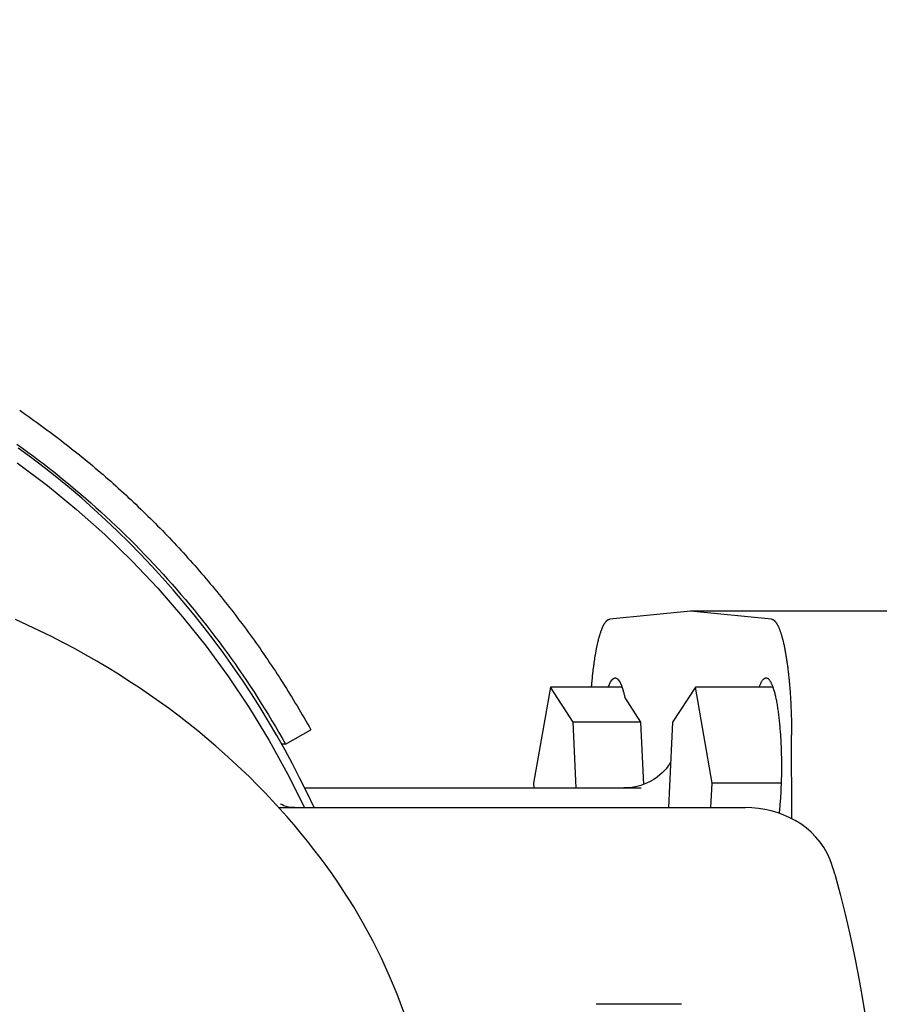
# Model space of a CAD drawing. Units: millimetres. Extents: x 901694 to 1205766, y -621992 to -502875.
# Drawn here: x 1198669 to 1198756, y -609923 to -609823 of the extents above; entities that cross this region are included whole.
import ezdxf

# ---------------------------------------------------------------- set-up
doc = ezdxf.new("R2010")
doc.units = ezdxf.units.MM
doc.linetypes.add('CONTI', pattern=[0])
doc.layers.add('Grundfos', color=5, linetype='Continuous')
doc.layers.add('сооружения', color=7, linetype='Continuous', lineweight=50)
doc.layers.add('текстовый', color=7, linetype='Continuous', lineweight=25)
doc.styles.add('75', font='simplex.shx', dxfattribs={"width": 0.9, "height": 75})
doc.dimstyles.new('75', dxfattribs={"dimtxt": 75, "dimasz": 50, "dimexe": 1.25, "dimexo": 0, "dimgap": 25, "dimtad": 1, "dimtxsty": '75', "dimblk": 'ARCHTICK', "dimcen": 2.5, "dimclrd": 256, "dimclre": 256, "dimclrt": 7, "dimadec": 0, "dimazin": 0, "dimtfac": 1, "dimtmove": 0, "dimatfit": 1, "dimldrblk": 'ARCHTICK', "dimfxl": 1, "dimlwd": -1, "dimlwe": -1, "dimarcsym": 0})

# ---------------------------------------------------------------- blocks, each defined once
blk = doc.blocks.new('ывас')
at = {"layer": 'Grundfos', "color": 0}
for p, q in [((638945.37, -436872.16), (638966.05, -436872.16)), ((638957.82, -436872.99), (638966.05, -436872.16)), ((638966.05, -436872.16), (638974.28, -436872.99)), ((638957.69, -436879.89), (638965.57, -436879.89)), ((638963.87, -436889.68), (638965.57, -436879.89)), ((638965.57, -436879.89), (638967.89, -436883.47)), ((638973.04, -436879.89), (638980.32, -436879.89)), ((638978, -436883.47), (638980.32, -436879.89)), ((638980.32, -436879.89), (638982.02, -436889.68)), ((638971.1, -436883.47), (638972.75, -436880.93)), ((638967.89, -436883.47), (638968.3, -436892.16)), ((638970.81, -436889.79), (638971.1, -436883.47)), ((638971.1, -436883.47), (638978, -436883.47)), ((638977.69, -436890.16), (638978, -436883.47)), ((639007.26, -436885.71), (639004.69, -436884.23)), ((638955.75, -436893.28), (638955.78, -436884.78)), ((639007.26, -436885.71), (639007.65, -436885.71)), ((638956.84, -436889.68), (638963.87, -436889.68)), ((638963.98, -436892.16), (638963.87, -436889.68)), ((639005.31, -436890.16), (638971.09, -436890.16)), ((638982.02, -436889.68), (638982, -436890.16)), ((639007.93, -436892.16), (638960.47, -436892.16)), ((638966.97, -436912.16), (638975.65, -436912.16))]:
    blk.add_line(p, q, dxfattribs=at)
at = {"layer": 'Grundfos', "color": 0, "flags": 128}
for points in [[(639004.36, -436892.16), (639005.07, -436890.66), (639005.8, -436889.18), (639006.56, -436887.71), (639007.35, -436886.26), (639008.16, -436884.81), (639009, -436883.39), (639009.86, -436881.97), (639010.74, -436880.58), (639011.65, -436879.2), (639012.59, -436877.83), (639013.55, -436876.49), (639014.53, -436875.16), (639015.53, -436873.85), (639016.56, -436872.55), (639017.61, -436871.28), (639018.68, -436870.02), (639019.77, -436868.79), (639020.89, -436867.57), (639022.02, -436866.37), (639023.18, -436865.2), (639024.35, -436864.04), (639025.55, -436862.91), (639026.77, -436861.8), (639028, -436860.7), (639029.25, -436859.64), (639030.53, -436858.59), (639031.82, -436857.57), (639033.12, -436856.57), (639034.45, -436855.59)], [(639001.39, -436900.58), (639001.95, -436899.74), (639002.53, -436898.9), (639003.13, -436898.06), (639003.75, -436897.23), (639004.38, -436896.4), (639005.03, -436895.57), (639005.71, -436894.74), (639006.4, -436893.91), (639007.11, -436893.09), (639007.83, -436892.27), (639008.58, -436891.46), (639009.35, -436890.65), (639010.14, -436889.84), (639010.94, -436889.04), (639011.77, -436888.24), (639012.61, -436887.45), (639013.48, -436886.67), (639014.36, -436885.89), (639015.27, -436885.12), (639016.19, -436884.36), (639017.13, -436883.61), (639018.1, -436882.86), (639019.08, -436882.12), (639020.08, -436881.4), (639021.1, -436880.68), (639022.13, -436879.97), (639023.19, -436879.28), (639024.27, -436878.59), (639025.36, -436877.92), (639026.47, -436877.26), (639027.6, -436876.62), (639028.75, -436875.98), (639029.91, -436875.36), (639031.09, -436874.76), (639032.29, -436874.17), (639033.5, -436873.59), (639034.73, -436873.03)], [(638968.08, -436887.54), (638968.15, -436887.65), (638968.23, -436887.77), (638968.32, -436887.91), (638968.44, -436888.07), (638968.57, -436888.24), (638968.74, -436888.42), (638968.94, -436888.62), (638969.18, -436888.83), (638969.46, -436889.06), (638969.79, -436889.29), (638970.17, -436889.51), (638970.61, -436889.71), (638971.11, -436889.9), (638971.65, -436890.04), (638972.23, -436890.13), (638972.83, -436890.16)], [(638951.86, -436897.48), (638952.14, -436896.85), (638952.48, -436896.24), (638952.87, -436895.67), (638953.31, -436895.15), (638953.79, -436894.66), (638954.3, -436894.22), (638954.85, -436893.82), (638955.42, -436893.46), (638956.01, -436893.15), (638956.62, -436892.89), (638957.24, -436892.66), (638957.87, -436892.48), (638958.51, -436892.34), (638959.16, -436892.24), (638959.81, -436892.18), (638960.47, -436892.16)], [(639006.32, -436892.16), (639006.65, -436892.14), (639006.95, -436892.1), (639007.21, -436892.03), (639007.42, -436891.96), (639007.58, -436891.89), (639007.68, -436891.83), (639007.74, -436891.79), (639007.76, -436891.78)], [(638951.39, -436898.92), (638951.49, -436898.55), (638951.61, -436898.19), (638951.73, -436897.83), (638951.86, -436897.48)], [(638951.39, -436898.92), (638950.84, -436900.95), (638950.33, -436902.98), (638949.85, -436905.03), (638949.41, -436907.09), (638949, -436909.15), (638948.63, -436911.22), (638948.3, -436913.3)], [(638991.94, -436930.46), (638992.03, -436928.48), (638992.19, -436926.5), (638992.43, -436924.53), (638992.73, -436922.56), (638993.09, -436920.61), (638993.53, -436918.67), (638994.03, -436916.75), (638994.59, -436914.85), (638995.22, -436912.97), (638995.92, -436911.12), (638996.68, -436909.29), (638997.5, -436907.48), (638998.39, -436905.7), (638999.33, -436903.96), (639000.33, -436902.25), (639001.39, -436900.58)]]:
    blk.add_lwpolyline(points, dxfattribs=at)
at = {"layer": 'Grundfos', "color": 0}
for points in [[(639034.59, -436855.2, 0), (639034.03, -436855.6, 0), (639033.48, -436856.01, 0), (639032.92, -436856.41, 0), (639032.38, -436856.83, 0), (639031.83, -436857.24, 0), (639031.29, -436857.66, 0), (639030.75, -436858.09, 0), (639030.21, -436858.52, 0), (639029.68, -436858.95, 0), (639029.15, -436859.39, 0), (639028.62, -436859.83, 0), (639028.1, -436860.27, 0), (639027.58, -436860.72, 0), (639027.06, -436861.17, 0), (639026.55, -436861.63, 0), (639026.04, -436862.09, 0), (639025.53, -436862.55, 0), (639025.03, -436863.02, 0), (639024.53, -436863.49, 0), (639024.03, -436863.97, 0), (639023.54, -436864.44, 0), (639023.05, -436864.93, 0), (639022.56, -436865.41, 0), (639022.08, -436865.9, 0), (639021.6, -436866.4, 0), (639021.12, -436866.89, 0), (639020.65, -436867.39, 0), (639020.18, -436867.9, 0), (639019.72, -436868.4, 0), (639019.26, -436868.92, 0), (639018.8, -436869.43, 0), (639018.35, -436869.95, 0), (639017.9, -436870.47, 0), (639017.45, -436870.99, 0), (639017.01, -436871.52, 0), (639016.57, -436872.05, 0), (639016.14, -436872.59, 0), (639015.71, -436873.12, 0), (639015.28, -436873.66, 0), (639014.86, -436874.21, 0), (639014.44, -436874.76, 0), (639014.02, -436875.31, 0), (639013.61, -436875.86, 0), (639013.2, -436876.42, 0), (639012.8, -436876.98, 0), (639012.4, -436877.54, 0), (639012.01, -436878.1, 0), (639011.62, -436878.67, 0), (639011.23, -436879.24, 0), (639010.85, -436879.82, 0), (639010.47, -436880.39, 0), (639010.1, -436880.97, 0), (639009.73, -436881.56, 0), (639009.36, -436882.14, 0), (639009, -436882.73, 0), (639008.65, -436883.32, 0), (639008.29, -436883.91, 0), (639007.95, -436884.51, 0), (639007.6, -436885.11, 0), (639007.26, -436885.71, 0)], [(639034.55, -436857.09, 0), (639031.49, -436859.39, 0), (639028.52, -436861.82, 0), (639025.66, -436864.37, 0), (639022.91, -436867.05, 0), (639020.27, -436869.84, 0), (639017.75, -436872.74, 0), (639015.35, -436875.75, 0), (639013.08, -436878.85, 0), (639010.93, -436882.05, 0), (639008.93, -436885.34, 0), (639007.06, -436888.71, 0), (639005.33, -436892.16, 0)], [(639034.31, -436851.75, 0), (639034.03, -436851.95, 0), (639033.74, -436852.15, 0), (639033.46, -436852.34, 0), (639033.18, -436852.54, 0), (639032.89, -436852.74, 0), (639032.61, -436852.94, 0), (639032.33, -436853.15, 0), (639032.05, -436853.35, 0), (639031.77, -436853.55, 0), (639031.5, -436853.76, 0), (639031.22, -436853.96, 0), (639030.94, -436854.17, 0), (639030.67, -436854.38, 0), (639030.39, -436854.59, 0), (639030.12, -436854.8, 0), (639029.84, -436855.01, 0), (639029.57, -436855.22, 0), (639029.3, -436855.43, 0), (639029.03, -436855.65, 0), (639028.76, -436855.86, 0), (639028.49, -436856.08, 0), (639028.22, -436856.29, 0), (639027.95, -436856.51, 0), (639027.68, -436856.73, 0), (639027.42, -436856.95, 0), (639027.15, -436857.17, 0), (639026.88, -436857.39, 0), (639026.62, -436857.62, 0), (639026.36, -436857.84, 0), (639026.09, -436858.06, 0), (639025.83, -436858.29, 0), (639025.57, -436858.52, 0), (639025.31, -436858.74, 0), (639025.05, -436858.97, 0), (639024.79, -436859.2, 0), (639024.53, -436859.43, 0), (639024.28, -436859.66, 0), (639024.02, -436859.9, 0), (639023.76, -436860.13, 0), (639023.51, -436860.36, 0), (639023.26, -436860.6, 0), (639023, -436860.83, 0), (639022.75, -436861.07, 0), (639022.5, -436861.31, 0), (639022.25, -436861.55, 0), (639022, -436861.79, 0), (639021.75, -436862.03, 0), (639021.5, -436862.27, 0), (639021.26, -436862.51, 0), (639021.01, -436862.75, 0), (639020.76, -436863, 0), (639020.52, -436863.24, 0), (639020.28, -436863.49, 0), (639020.03, -436863.74, 0), (639019.79, -436863.98, 0), (639019.55, -436864.23, 0), (639019.31, -436864.48, 0), (639019.07, -436864.73, 0), (639018.83, -436864.98, 0), (639018.59, -436865.24, 0), (639018.36, -436865.49, 0), (639018.12, -436865.74, 0), (639017.89, -436866, 0), (639017.65, -436866.25, 0), (639017.42, -436866.51, 0), (639017.19, -436866.77, 0), (639016.96, -436867.02, 0), (639016.73, -436867.28, 0), (639016.5, -436867.54, 0), (639016.27, -436867.8, 0), (639016.04, -436868.06, 0), (639015.82, -436868.33, 0), (639015.59, -436868.59, 0), (639015.37, -436868.85, 0), (639015.14, -436869.12, 0), (639014.92, -436869.38, 0), (639014.7, -436869.65, 0), (639014.48, -436869.92, 0), (639014.26, -436870.19, 0), (639014.04, -436870.45, 0), (639013.82, -436870.72, 0), (639013.6, -436870.99, 0), (639013.39, -436871.27, 0), (639013.17, -436871.54, 0), (639012.96, -436871.81, 0), (639012.74, -436872.08, 0), (639012.53, -436872.36, 0), (639012.32, -436872.63, 0), (639012.11, -436872.91, 0), (639011.9, -436873.19, 0), (639011.69, -436873.46, 0), (639011.48, -436873.74, 0), (639011.28, -436874.02, 0), (639011.07, -436874.3, 0), (639010.87, -436874.58, 0), (639010.66, -436874.86, 0), (639010.46, -436875.14, 0), (639010.26, -436875.43, 0), (639010.06, -436875.71, 0), (639009.86, -436875.99, 0), (639009.66, -436876.28, 0), (639009.46, -436876.56, 0), (639009.27, -436876.85, 0), (639009.07, -436877.14, 0), (639008.88, -436877.42, 0), (639008.69, -436877.71, 0), (639008.49, -436878, 0), (639008.3, -436878.29, 0), (639008.11, -436878.58, 0), (639007.92, -436878.87, 0), (639007.73, -436879.16, 0), (639007.55, -436879.46, 0), (639007.36, -436879.75, 0), (639007.18, -436880.04, 0), (639006.99, -436880.34, 0), (639006.81, -436880.63, 0), (639006.63, -436880.93, 0), (639006.45, -436881.23, 0), (639006.27, -436881.52, 0), (639006.09, -436881.82, 0), (639005.91, -436882.12, 0), (639005.73, -436882.42, 0), (639005.56, -436882.72, 0), (639005.38, -436883.02, 0), (639005.21, -436883.32, 0), (639005.04, -436883.62, 0), (639004.86, -436883.92, 0), (639004.69, -436884.23, 0)], [(638957.82, -436872.99, 0), (638957.8, -436872.99, 0), (638957.77, -436873, 0), (638957.75, -436873, 0), (638957.72, -436873.01, 0), (638957.7, -436873.02, 0), (638957.67, -436873.03, 0), (638957.65, -436873.05, 0), (638957.62, -436873.06, 0), (638957.6, -436873.08, 0), (638957.57, -436873.1, 0), (638957.55, -436873.12, 0), (638957.52, -436873.14, 0), (638957.5, -436873.17, 0), (638957.47, -436873.19, 0), (638957.45, -436873.22, 0), (638957.43, -436873.25, 0), (638957.4, -436873.28, 0), (638957.38, -436873.31, 0), (638957.35, -436873.35, 0), (638957.33, -436873.38, 0), (638957.3, -436873.42, 0), (638957.28, -436873.46, 0), (638957.26, -436873.5, 0), (638957.23, -436873.54, 0), (638957.21, -436873.59, 0), (638957.18, -436873.63, 0), (638957.16, -436873.68, 0), (638957.14, -436873.73, 0), (638957.11, -436873.78, 0), (638957.09, -436873.83, 0), (638957.07, -436873.88, 0), (638957.04, -436873.94, 0), (638957.02, -436874, 0), (638957, -436874.06, 0), (638956.98, -436874.12, 0), (638956.95, -436874.18, 0), (638956.93, -436874.24, 0), (638956.91, -436874.31, 0), (638956.89, -436874.37, 0), (638956.86, -436874.44, 0), (638956.84, -436874.51, 0), (638956.82, -436874.58, 0), (638956.8, -436874.65, 0), (638956.78, -436874.73, 0), (638956.76, -436874.8, 0), (638956.74, -436874.88, 0), (638956.71, -436874.96, 0), (638956.69, -436875.04, 0), (638956.67, -436875.12, 0), (638956.65, -436875.2, 0), (638956.63, -436875.29, 0), (638956.61, -436875.37, 0), (638956.59, -436875.46, 0), (638956.57, -436875.55, 0), (638956.55, -436875.64, 0), (638956.53, -436875.73, 0), (638956.51, -436875.82, 0), (638956.5, -436875.91, 0), (638956.48, -436876.01, 0), (638956.46, -436876.1, 0), (638956.44, -436876.2, 0), (638956.42, -436876.3, 0), (638956.4, -436876.4, 0), (638956.39, -436876.5, 0), (638956.37, -436876.6, 0), (638956.35, -436876.71, 0), (638956.33, -436876.81, 0), (638956.32, -436876.92, 0), (638956.3, -436877.02, 0), (638956.28, -436877.13, 0), (638956.27, -436877.24, 0), (638956.25, -436877.35, 0), (638956.24, -436877.46, 0), (638956.22, -436877.58, 0), (638956.2, -436877.69, 0), (638956.19, -436877.81, 0), (638956.17, -436877.92, 0), (638956.16, -436878.04, 0), (638956.15, -436878.16, 0), (638956.13, -436878.28, 0), (638956.12, -436878.4, 0), (638956.1, -436878.52, 0), (638956.09, -436878.64, 0), (638956.08, -436878.76, 0), (638956.06, -436878.88, 0), (638956.05, -436879.01, 0), (638956.04, -436879.13, 0), (638956.03, -436879.26, 0), (638956.02, -436879.39, 0), (638956, -436879.51, 0), (638955.99, -436879.64, 0), (638955.98, -436879.77, 0), (638955.97, -436879.9, 0), (638955.96, -436880.03, 0), (638955.95, -436880.16, 0), (638955.94, -436880.3, 0), (638955.93, -436880.43, 0), (638955.92, -436880.56, 0), (638955.91, -436880.7, 0), (638955.9, -436880.83, 0), (638955.9, -436880.97, 0), (638955.89, -436881.1, 0), (638955.88, -436881.24, 0), (638955.87, -436881.38, 0), (638955.86, -436881.51, 0), (638955.86, -436881.65, 0), (638955.85, -436881.79, 0), (638955.84, -436881.93, 0), (638955.84, -436882.07, 0), (638955.83, -436882.21, 0), (638955.83, -436882.35, 0), (638955.82, -436882.49, 0), (638955.82, -436882.63, 0), (638955.81, -436882.77, 0), (638955.81, -436882.91, 0), (638955.8, -436883.06, 0), (638955.8, -436883.2, 0), (638955.79, -436883.34, 0), (638955.79, -436883.48, 0), (638955.79, -436883.63, 0), (638955.79, -436883.77, 0), (638955.78, -436883.91, 0), (638955.78, -436884.06, 0), (638955.78, -436884.2, 0), (638955.78, -436884.34, 0), (638955.78, -436884.49, 0), (638955.78, -436884.63, 0), (638955.78, -436884.78, 0)], [(638976.13, -436879.89, 0), (638976.12, -436879.79, 0), (638976.11, -436879.7, 0), (638976.1, -436879.6, 0), (638976.1, -436879.51, 0), (638976.09, -436879.42, 0), (638976.08, -436879.33, 0), (638976.07, -436879.23, 0), (638976.06, -436879.14, 0), (638976.05, -436879.05, 0), (638976.04, -436878.96, 0), (638976.04, -436878.87, 0), (638976.03, -436878.78, 0), (638976.02, -436878.69, 0), (638976.01, -436878.6, 0), (638976, -436878.51, 0), (638975.99, -436878.43, 0), (638975.98, -436878.34, 0), (638975.97, -436878.25, 0), (638975.96, -436878.17, 0), (638975.95, -436878.08, 0), (638975.94, -436878, 0), (638975.93, -436877.91, 0), (638975.91, -436877.83, 0), (638975.9, -436877.74, 0), (638975.89, -436877.66, 0), (638975.88, -436877.58, 0), (638975.87, -436877.5, 0), (638975.86, -436877.41, 0), (638975.85, -436877.33, 0), (638975.84, -436877.25, 0), (638975.82, -436877.17, 0), (638975.81, -436877.09, 0), (638975.8, -436877.02, 0), (638975.79, -436876.94, 0), (638975.78, -436876.86, 0), (638975.76, -436876.78, 0), (638975.75, -436876.71, 0), (638975.74, -436876.63, 0), (638975.73, -436876.56, 0), (638975.71, -436876.48, 0), (638975.7, -436876.41, 0), (638975.69, -436876.34, 0), (638975.67, -436876.27, 0), (638975.66, -436876.2, 0), (638975.65, -436876.12, 0), (638975.63, -436876.05, 0), (638975.62, -436875.98, 0), (638975.61, -436875.92, 0), (638975.59, -436875.85, 0), (638975.58, -436875.78, 0), (638975.57, -436875.71, 0), (638975.55, -436875.65, 0), (638975.54, -436875.58, 0), (638975.52, -436875.52, 0), (638975.51, -436875.45, 0), (638975.49, -436875.39, 0), (638975.48, -436875.33, 0), (638975.46, -436875.27, 0), (638975.45, -436875.21, 0), (638975.44, -436875.15, 0), (638975.42, -436875.09, 0), (638975.41, -436875.03, 0), (638975.39, -436874.97, 0), (638975.38, -436874.91, 0), (638975.36, -436874.86, 0), (638975.34, -436874.8, 0), (638975.33, -436874.75, 0), (638975.31, -436874.69, 0), (638975.3, -436874.64, 0), (638975.28, -436874.59, 0), (638975.27, -436874.53, 0), (638975.25, -436874.48, 0), (638975.23, -436874.43, 0), (638975.22, -436874.38, 0), (638975.2, -436874.34, 0), (638975.19, -436874.29, 0), (638975.17, -436874.24, 0), (638975.15, -436874.19, 0), (638975.14, -436874.15, 0), (638975.12, -436874.1, 0), (638975.1, -436874.06, 0), (638975.09, -436874.02, 0), (638975.07, -436873.98, 0), (638975.05, -436873.94, 0), (638975.04, -436873.9, 0), (638975.02, -436873.86, 0), (638975, -436873.82, 0), (638974.99, -436873.78, 0), (638974.97, -436873.74, 0), (638974.95, -436873.71, 0), (638974.94, -436873.67, 0), (638974.92, -436873.64, 0), (638974.9, -436873.6, 0), (638974.88, -436873.57, 0), (638974.87, -436873.54, 0), (638974.85, -436873.51, 0), (638974.83, -436873.48, 0), (638974.82, -436873.45, 0), (638974.8, -436873.42, 0), (638974.78, -436873.39, 0), (638974.76, -436873.37, 0), (638974.75, -436873.34, 0), (638974.73, -436873.32, 0), (638974.71, -436873.29, 0), (638974.69, -436873.27, 0), (638974.67, -436873.25, 0), (638974.66, -436873.23, 0), (638974.64, -436873.21, 0), (638974.62, -436873.19, 0), (638974.6, -436873.17, 0), (638974.59, -436873.15, 0), (638974.57, -436873.13, 0), (638974.55, -436873.12, 0), (638974.53, -436873.1, 0), (638974.51, -436873.09, 0), (638974.5, -436873.07, 0), (638974.48, -436873.06, 0), (638974.46, -436873.05, 0), (638974.44, -436873.04, 0), (638974.42, -436873.03, 0), (638974.41, -436873.02, 0), (638974.39, -436873.01, 0), (638974.37, -436873.01, 0), (638974.35, -436873, 0), (638974.33, -436873, 0), (638974.32, -436872.99, 0), (638974.3, -436872.99, 0), (638974.28, -436872.99, 0)], [(638959.06, -436879.89, 0), (638959.04, -436879.81, 0), (638959.01, -436879.73, 0), (638958.98, -436879.66, 0), (638958.95, -436879.59, 0), (638958.92, -436879.53, 0), (638958.89, -436879.47, 0), (638958.86, -436879.41, 0), (638958.83, -436879.35, 0), (638958.8, -436879.3, 0), (638958.77, -436879.26, 0), (638958.74, -436879.21, 0), (638958.71, -436879.17, 0), (638958.68, -436879.13, 0), (638958.65, -436879.1, 0), (638958.61, -436879.07, 0), (638958.58, -436879.05, 0), (638958.55, -436879.02, 0), (638958.52, -436879, 0), (638958.49, -436878.99, 0), (638958.46, -436878.98, 0), (638958.43, -436878.97, 0), (638958.39, -436878.97, 0), (638958.36, -436878.97, 0), (638958.33, -436878.97, 0), (638958.3, -436878.98, 0), (638958.27, -436878.99, 0), (638958.24, -436879, 0), (638958.21, -436879.02, 0), (638958.17, -436879.04, 0), (638958.14, -436879.07, 0), (638958.11, -436879.1, 0), (638958.08, -436879.13, 0), (638958.05, -436879.16, 0), (638958.02, -436879.2, 0), (638957.99, -436879.25, 0), (638957.96, -436879.29, 0), (638957.93, -436879.34, 0), (638957.9, -436879.4, 0), (638957.87, -436879.46, 0), (638957.84, -436879.52, 0), (638957.81, -436879.58, 0), (638957.78, -436879.65, 0), (638957.75, -436879.72, 0), (638957.72, -436879.79, 0), (638957.69, -436879.87, 0), (638957.66, -436879.95, 0), (638957.64, -436880.04, 0), (638957.61, -436880.13, 0), (638957.58, -436880.22, 0), (638957.55, -436880.31, 0), (638957.53, -436880.41, 0), (638957.5, -436880.51, 0), (638957.48, -436880.61, 0), (638957.45, -436880.72, 0), (638957.43, -436880.83, 0), (638957.4, -436880.94, 0), (638957.38, -436881.05, 0), (638957.35, -436881.17, 0), (638957.33, -436881.29, 0), (638957.31, -436881.41, 0), (638957.28, -436881.54, 0), (638957.26, -436881.67, 0), (638957.24, -436881.8, 0), (638957.22, -436881.93, 0), (638957.2, -436882.07, 0), (638957.18, -436882.21, 0), (638957.16, -436882.35, 0), (638957.14, -436882.49, 0), (638957.12, -436882.64, 0), (638957.1, -436882.78, 0), (638957.08, -436882.93, 0), (638957.06, -436883.08, 0), (638957.05, -436883.24, 0), (638957.03, -436883.39, 0), (638957.01, -436883.55, 0), (638957, -436883.71, 0), (638956.98, -436883.87, 0), (638956.97, -436884.03, 0), (638956.96, -436884.2, 0), (638956.94, -436884.36, 0), (638956.93, -436884.53, 0), (638956.92, -436884.7, 0), (638956.91, -436884.87, 0), (638956.9, -436885.04, 0), (638956.89, -436885.21, 0), (638956.88, -436885.39, 0), (638956.87, -436885.56, 0), (638956.86, -436885.74, 0), (638956.85, -436885.91, 0), (638956.85, -436886.09, 0), (638956.84, -436886.27, 0), (638956.84, -436886.45, 0), (638956.83, -436886.63, 0), (638956.83, -436886.81, 0), (638956.82, -436886.99, 0), (638956.82, -436887.17, 0), (638956.82, -436887.35, 0), (638956.82, -436887.53, 0), (638956.81, -436887.71, 0), (638956.81, -436887.89, 0), (638956.81, -436888.08, 0), (638956.81, -436888.26, 0), (638956.82, -436888.44, 0), (638956.82, -436888.62, 0), (638956.82, -436888.8, 0), (638956.82, -436888.98, 0), (638956.83, -436889.16, 0), (638956.83, -436889.34, 0), (638956.84, -436889.52, 0), (638956.84, -436889.7, 0), (638956.85, -436889.88, 0), (638956.86, -436890.05, 0), (638956.86, -436890.23, 0), (638956.87, -436890.41, 0), (638956.88, -436890.58, 0), (638956.89, -436890.75, 0), (638956.9, -436890.93, 0), (638956.91, -436891.1, 0), (638956.92, -436891.27, 0), (638956.93, -436891.44, 0), (638956.95, -436891.6, 0), (638956.96, -436891.77, 0), (638956.97, -436891.93, 0), (638956.99, -436892.09, 0), (638957, -436892.25, 0), (638957.02, -436892.41, 0), (638957.03, -436892.57, 0), (638957.05, -436892.73, 0)], [(638974.41, -436879.89, 0), (638974.4, -436879.85, 0), (638974.39, -436879.82, 0), (638974.38, -436879.78, 0), (638974.36, -436879.75, 0), (638974.35, -436879.72, 0), (638974.34, -436879.69, 0), (638974.32, -436879.66, 0), (638974.31, -436879.63, 0), (638974.3, -436879.6, 0), (638974.29, -436879.57, 0), (638974.27, -436879.54, 0), (638974.26, -436879.51, 0), (638974.25, -436879.49, 0), (638974.23, -436879.46, 0), (638974.22, -436879.43, 0), (638974.21, -436879.41, 0), (638974.2, -436879.38, 0), (638974.18, -436879.36, 0), (638974.17, -436879.34, 0), (638974.16, -436879.32, 0), (638974.14, -436879.29, 0), (638974.13, -436879.27, 0), (638974.12, -436879.25, 0), (638974.1, -436879.23, 0), (638974.09, -436879.21, 0), (638974.08, -436879.2, 0), (638974.06, -436879.18, 0), (638974.05, -436879.16, 0), (638974.04, -436879.15, 0), (638974.02, -436879.13, 0), (638974.01, -436879.12, 0), (638973.99, -436879.1, 0), (638973.98, -436879.09, 0), (638973.97, -436879.08, 0), (638973.95, -436879.06, 0), (638973.94, -436879.05, 0), (638973.93, -436879.04, 0), (638973.91, -436879.03, 0), (638973.9, -436879.02, 0), (638973.89, -436879.01, 0), (638973.87, -436879.01, 0), (638973.86, -436879, 0), (638973.84, -436878.99, 0), (638973.83, -436878.99, 0), (638973.82, -436878.98, 0), (638973.8, -436878.98, 0), (638973.79, -436878.97, 0), (638973.78, -436878.97, 0), (638973.76, -436878.97, 0), (638973.75, -436878.97, 0), (638973.73, -436878.97, 0), (638973.72, -436878.97, 0), (638973.71, -436878.97, 0), (638973.69, -436878.97, 0), (638973.68, -436878.97, 0), (638973.67, -436878.97, 0), (638973.65, -436878.98, 0), (638973.64, -436878.98, 0), (638973.62, -436878.98, 0), (638973.61, -436878.99, 0), (638973.6, -436879, 0), (638973.58, -436879, 0), (638973.57, -436879.01, 0), (638973.56, -436879.02, 0), (638973.54, -436879.03, 0), (638973.53, -436879.04, 0), (638973.51, -436879.05, 0), (638973.5, -436879.06, 0), (638973.49, -436879.07, 0), (638973.47, -436879.08, 0), (638973.46, -436879.1, 0), (638973.45, -436879.11, 0), (638973.43, -436879.12, 0), (638973.42, -436879.14, 0), (638973.41, -436879.16, 0), (638973.39, -436879.17, 0), (638973.38, -436879.19, 0), (638973.37, -436879.21, 0), (638973.35, -436879.23, 0), (638973.34, -436879.25, 0), (638973.33, -436879.27, 0), (638973.31, -436879.29, 0), (638973.3, -436879.31, 0), (638973.29, -436879.33, 0), (638973.27, -436879.35, 0), (638973.26, -436879.38, 0), (638973.25, -436879.4, 0), (638973.23, -436879.42, 0), (638973.22, -436879.45, 0), (638973.21, -436879.47, 0), (638973.19, -436879.5, 0), (638973.18, -436879.53, 0), (638973.17, -436879.56, 0), (638973.16, -436879.59, 0), (638973.14, -436879.61, 0), (638973.13, -436879.64, 0), (638973.12, -436879.68, 0), (638973.1, -436879.71, 0), (638973.09, -436879.74, 0), (638973.08, -436879.77, 0), (638973.07, -436879.8, 0), (638973.05, -436879.84, 0), (638973.04, -436879.87, 0), (638973.03, -436879.91, 0), (638973.02, -436879.94, 0), (638973, -436879.98, 0), (638972.99, -436880.02, 0), (638972.98, -436880.05, 0), (638972.97, -436880.09, 0), (638972.96, -436880.13, 0), (638972.94, -436880.17, 0), (638972.93, -436880.21, 0), (638972.92, -436880.25, 0), (638972.91, -436880.29, 0), (638972.9, -436880.33, 0), (638972.89, -436880.38, 0), (638972.87, -436880.42, 0), (638972.86, -436880.46, 0), (638972.85, -436880.51, 0), (638972.84, -436880.55, 0), (638972.83, -436880.6, 0), (638972.82, -436880.64, 0), (638972.81, -436880.69, 0), (638972.79, -436880.73, 0), (638972.78, -436880.78, 0), (638972.77, -436880.83, 0), (638972.76, -436880.88, 0), (638972.75, -436880.93, 0)]]:
    blk.add_polyline3d(points, dxfattribs=at)
blk = doc.blocks.new('_ArchTick')
at = {"color": 0, "linetype": 'ByBlock', "const_width": 0.15}
blk.add_lwpolyline([(-0.5, -0.5), (0.5, 0.5)], dxfattribs=at)
blk = doc.blocks.new('*D5684')
at = {"layer": 'Defpoints', "color": 0, "lineweight": 13, "transparency": 16777216}
for p in [(1199842.35, -609506.56), (1197873.3, -610878.73)]:
    blk.add_point(p, dxfattribs=at)
at = {"layer": 'текстовый', "color": 252, "transparency": 16777216}
for p in [(1200210.66, -609249.89), (1197873.3, -610878.73)]:
    blk.add_line(p, (1199842.35, -609506.56), dxfattribs=at)
at = {"layer": 'текстовый', "color": 252, "transparency": 16777216, "xscale": 50, "yscale": 50, "zscale": 50}
for p, rotation in [((1199842.35, -609506.56), 214.8714876037415), ((1197873.3, -610878.73), 34.87148760374146)]:
    blk.add_blockref('_ArchTick', p, dxfattribs=dict(at, rotation=rotation))
at = {"layer": 'текстовый', "color": 7, "lineweight": 25, "transparency": 16777216, "insert": (1200031.79, -609298.36), "char_height": 75, "attachment_point": 5, "rotation": 34.8715, "style": '75'}
blk.add_mtext('{\\C252;∅2400}', dxfattribs=at)
blk = doc.blocks.new('*D5818')
at = {"layer": 'Defpoints', "color": 0, "lineweight": 13, "transparency": 16777216}
for p in [(1199747.73, -609244.98), (1197967.92, -611140.3)]:
    blk.add_point(p, dxfattribs=at)
at = {"layer": 'текстовый', "color": 252, "transparency": 16777216}
for p in [(1200055.04, -608917.72), (1197967.92, -611140.3)]:
    blk.add_line(p, (1199747.73, -609244.98), dxfattribs=at)
at = {"layer": 'текстовый', "color": 252, "transparency": 16777216, "xscale": 50, "yscale": 50, "zscale": 50}
for p, rotation in [((1199747.73, -609244.98), 226.8002375328811), ((1197967.92, -611140.3), 46.80023753288108)]:
    blk.add_blockref('_ArchTick', p, dxfattribs=dict(at, rotation=rotation))
at = {"layer": 'текстовый', "color": 7, "lineweight": 25, "transparency": 16777216, "insert": (1199890.05, -609002.12), "char_height": 75, "attachment_point": 5, "rotation": 46.8002, "style": '75'}
blk.add_mtext('{\\C252;∅2600}', dxfattribs=at)

msp = doc.modelspace()

# ---------------------------------------------------------------- linework, layer by layer
at = {"layer": 'сооружения', "color": 122, "linetype": 'CONTI', "lineweight": 30, "true_color": 0x16b6a8}
for radius, start, end in [(1300, 1.403041, 358.453896), (1200, 1.519987, 176.251707)]:
    msp.add_arc((1198857.823, -610192.642), radius, start, end, dxfattribs=at)

# ---------------------------------------------------------------- block references
at = {"color": 1, "lineweight": 13, "xscale": -1}
msp.add_blockref('ывас', (1837703.126, -173010.481), dxfattribs=at)

# ---------------------------------------------------------------- dimensions: what is measured, and where the dimension line sits
at = {"layer": 'текстовый', "color": 252, "lineweight": 25}
for p1, p2, picture, middle in [((1197967.916, -611140.305), (1199747.731, -609244.979), '*D5818', (1199935.614, -609044.902)), ((1197873.3, -610878.727), (1199842.347, -609506.557), '*D5684', (1200031.794, -609298.358))]:
    dim = msp.add_diameter_dim_2p(p1=p1, p2=p2, text='{\\C252;<>}', dimstyle='75', override={"dimclrd": 252, "dimclre": 252, "dimtmove": 1}, dxfattribs=at)
    dim.commit()
    dim.dimension.update_dxf_attribs({"geometry": picture, "text_midpoint": middle})

doc.saveas('drawing.dxf')
